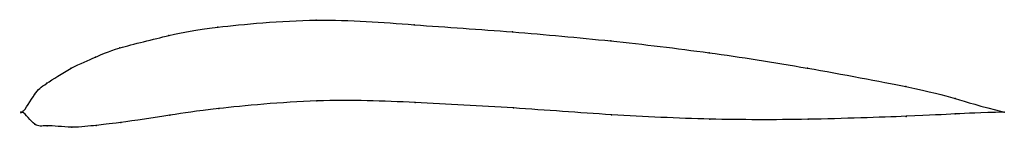
# Model space of a CAD drawing. Units: metres. Extents: x 0 to 1, y -0.02 to 0.09.
import ezdxf

# ---------------------------------------------------------------- set-up
doc = ezdxf.new("R2010")
doc.units = ezdxf.units.M

msp = doc.modelspace()

# ---------------------------------------------------------------- linework, layer by layer
at = {"color": 1}
msp.add_open_spline([(1, 0), (0.9487, 0.0127), (0.9522, 0.0167), (0.7959, 0.0458), (0.7003, 0.0608), (0.5989, 0.0728), (0.4995, 0.0819), (0.398, 0.0885), (0.303, 0.0966), (0.1842, 0.0855), (0.1549, 0.0793), (0.0912, 0.0639), (0.0763, 0.0564), (0.05, 0.0459), (0.0211, 0.027), (0.0139, 0.0217), (-0.0027, -0.0069), (-0.0029, 0.0059), (0.0143, -0.0166), (0.0215, -0.0125), (0.0506, -0.0165), (0.0771, -0.0131), (0.0919, -0.0119), (0.1558, -0.0025), (0.185, 0.0026), (0.3039, 0.0139), (0.3988, 0.01), (0.5003, 0.0046), (0.5997, -0.0032), (0.7011, -0.0078), (0.7965, -0.008), (0.9524, -0.0025), (0.9488, -0.0015), (1, 0)], degree=3, knots=[0, 0, 0, 0, 0.060606, 0.090909, 0.121212, 0.151515, 0.181818, 0.212121, 0.242424, 0.272727, 0.30303, 0.333333, 0.363636, 0.393939, 0.424242, 0.454545, 0.484848, 0.515152, 0.545455, 0.575758, 0.606061, 0.636364, 0.666667, 0.69697, 0.727273, 0.757576, 0.787879, 0.818182, 0.848485, 0.878788, 0.909091, 0.939394, 1, 1, 1, 1], dxfattribs=at)
for p in [(0.299, 0.0934), (0.1991, 0.0863), (0.3991, 0.0887), (0.4991, 0.0815), (0.1492, 0.0778), (0.5992, 0.0723), (0.0993, 0.0653), (0.6994, 0.0603), (0.0744, 0.0559), (0.0495, 0.0445), (0.7995, 0.0447), (0.0247, 0.0293), (0.8997, 0.0259), (0.0123, 0.0178), (0.2999, 0.0114), (0.9498, 0.0138), (0, 0), (0, 0), (0.2, 0.0036), (0.3999, 0.0097), (0.5, 0.0042), (1, 0), (1, 0), (0.15, -0.0032), (0.6, -0.0026), (0.7001, -0.0071), (0.8001, -0.0073), (0.9001, -0.0043), (0.95, -0.0019), (0.0126, -0.0122), (0.0251, -0.0138), (0.0502, -0.0153), (0.0751, -0.0135), (0.1001, -0.0105)]:
    msp.add_point(p)

doc.saveas('drawing.dxf')
